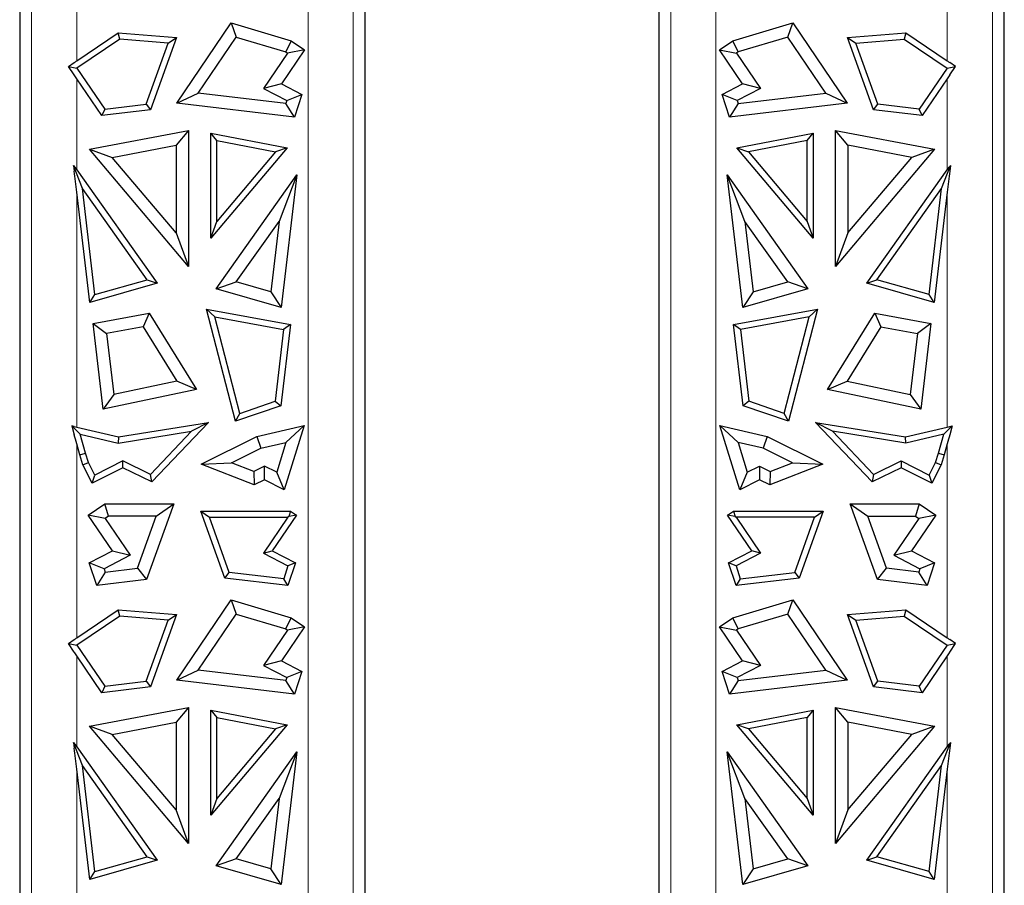
# Model space of a CAD drawing. Units: millimetres. Extents: x 0 to 420, y 0 to 297.
# Drawn here: x 323 to 340, y 181 to 196 of the extents above; entities that cross this region are included whole.
import ezdxf

# ---------------------------------------------------------------- set-up
doc = ezdxf.new("R2010")
doc.units = ezdxf.units.MM

msp = doc.modelspace()

# ---------------------------------------------------------------- linework, layer by layer
at = {"color": 8, "linetype": 'Continuous', "lineweight": 18}
for p, q in [((323.1241, 197.4824), (323.1241, 165.6772)), ((323.9066, 197.4824), (323.9066, 195.3652)), ((327.916, 169.0772), (327.916, 197.4824)), ((328.6985, 169.0772), (328.6985, 197.4824)), ((334.2041, 197.4824), (334.2041, 169.0772)), ((334.9866, 197.4824), (334.9866, 169.0772)), ((338.996, 195.3652), (338.996, 197.4824)), ((339.7785, 165.6772), (339.7785, 197.4824)), ((323.9066, 195.0564), (323.9066, 193.4745)), ((338.996, 193.4745), (338.996, 195.0564)), ((323.9066, 193.0899), (323.9066, 189.0188)), ((338.996, 189.0188), (338.996, 193.0899)), ((323.9066, 188.7288), (323.9066, 185.3652)), ((338.996, 185.3652), (338.996, 188.7287)), ((323.9066, 185.0564), (323.9066, 183.4745)), ((338.996, 183.4745), (338.996, 185.0564)), ((323.9066, 183.0899), (323.9066, 179.0188)), ((338.996, 179.0188), (338.996, 183.0899))]:
    msp.add_line(p, q, dxfattribs=at)
at = {"color": 7, "linetype": 'Continuous', "lineweight": 25}
for p, q in [((322.9187, 197.021), (322.9187, 192.1625)), ((328.9039, 192.1625), (328.9039, 197.0214)), ((333.9987, 197.0214), (333.9987, 192.1625)), ((339.9839, 192.1625), (339.9839, 197.0214)), ((325.6402, 194.6335), (326.5834, 196.0255)), ((326.5834, 196.0255), (326.672, 195.7771)), ((326.5834, 196.0255), (327.6211, 195.7151)), ((335.2816, 195.7151), (336.3192, 196.0255)), ((336.2307, 195.7771), (336.3192, 196.0255)), ((336.3192, 196.0255), (337.2624, 194.6335)), ((323.9066, 195.3652), (324.6252, 195.8521)), ((324.6536, 195.7439), (323.9097, 195.2399)), ((324.6536, 195.7439), (324.6252, 195.8521)), ((324.6252, 195.8521), (325.6362, 195.7686)), ((325.4904, 195.6748), (324.6536, 195.7439)), ((325.6362, 195.7686), (325.1864, 194.5157)), ((325.4904, 195.6748), (325.6362, 195.7686)), ((326.0124, 194.8036), (326.672, 195.7771)), ((326.672, 195.7771), (327.5288, 195.5208)), ((336.2307, 195.7771), (335.3738, 195.5208)), ((336.8903, 194.8036), (336.2307, 195.7771)), ((337.2665, 195.7686), (338.2774, 195.8521)), ((337.2665, 195.7686), (337.4122, 195.6748)), ((337.7163, 194.5157), (337.2665, 195.7686)), ((337.4122, 195.6748), (338.2491, 195.7439)), ((338.2774, 195.8521), (338.2491, 195.7439)), ((338.2491, 195.7439), (338.9929, 195.2399)), ((338.2774, 195.8521), (338.996, 195.3652)), ((325.1092, 194.6128), (325.4904, 195.6748)), ((327.6211, 195.7151), (327.5288, 195.5208)), ((327.6211, 195.7151), (327.8548, 195.5567)), ((335.0478, 195.5567), (335.2816, 195.7151)), ((335.3738, 195.5208), (335.2816, 195.7151)), ((337.7935, 194.6128), (337.4122, 195.6748)), ((327.5595, 195.5), (327.1454, 194.8888)), ((327.8548, 195.5567), (327.4557, 194.9677)), ((327.5288, 195.5208), (327.5595, 195.5)), ((327.8548, 195.5567), (327.5595, 195.5)), ((335.4469, 194.9677), (335.0478, 195.5567)), ((335.0478, 195.5567), (335.3432, 195.5)), ((335.3738, 195.5208), (335.3432, 195.5)), ((335.3432, 195.5), (335.7573, 194.8888)), ((323.7628, 195.2681), (323.8628, 195.3359)), ((323.8628, 195.1205), (323.7628, 195.2681)), ((323.7628, 195.2681), (323.9097, 195.2399)), ((323.9097, 195.2399), (324.3921, 194.528)), ((338.9929, 195.2399), (338.5105, 194.528)), ((338.9929, 195.2399), (339.1398, 195.2681)), ((339.1398, 195.2681), (339.0398, 195.3359)), ((339.0398, 195.1205), (339.1398, 195.2681)), ((324.3408, 194.4157), (323.9066, 195.0564)), ((338.996, 195.0564), (338.5619, 194.4157)), ((327.4557, 194.9677), (327.1454, 194.8888)), ((327.1454, 194.8888), (327.5505, 194.6793)), ((327.4557, 194.9677), (327.8089, 194.785)), ((335.0937, 194.785), (335.4469, 194.9677)), ((335.7573, 194.8888), (335.3522, 194.6793)), ((335.7573, 194.8888), (335.4469, 194.9677)), ((325.6402, 194.6335), (326.0124, 194.8036)), ((327.5323, 194.6239), (326.0124, 194.8036)), ((327.5505, 194.6793), (327.8089, 194.785)), ((327.8089, 194.785), (327.6801, 194.3923)), ((335.3522, 194.6793), (335.0937, 194.785)), ((335.2225, 194.3923), (335.0937, 194.785)), ((335.3704, 194.6239), (336.8903, 194.8036)), ((336.8903, 194.8036), (337.2624, 194.6335)), ((324.3921, 194.528), (325.1092, 194.6128)), ((325.1092, 194.6128), (325.1864, 194.5157)), ((327.6801, 194.3923), (325.6402, 194.6335)), ((327.5505, 194.6793), (327.5323, 194.6239)), ((327.6801, 194.3923), (327.5323, 194.6239)), ((337.2624, 194.6335), (335.2225, 194.3923)), ((335.3704, 194.6239), (335.2225, 194.3923)), ((335.3522, 194.6793), (335.3704, 194.6239)), ((337.7163, 194.5157), (337.7935, 194.6128)), ((338.5105, 194.528), (337.7935, 194.6128)), ((324.3921, 194.528), (324.3408, 194.4157)), ((325.1864, 194.5157), (324.3408, 194.4157)), ((338.5619, 194.4157), (337.7163, 194.5157)), ((338.5619, 194.4157), (338.5105, 194.528)), ((324.1262, 193.8324), (325.8433, 194.161)), ((325.8433, 194.161), (325.6307, 193.9038)), ((325.8433, 194.161), (325.8433, 191.8025)), ((326.2302, 192.295), (326.2302, 194.1106)), ((326.3356, 193.9831), (326.2302, 194.1106)), ((326.2302, 194.1106), (327.552, 193.8577)), ((335.3507, 193.8577), (336.6725, 194.1106)), ((336.567, 193.9831), (336.6725, 194.1106)), ((336.6725, 194.1106), (336.6725, 192.295)), ((337.0593, 191.8025), (337.0593, 194.161)), ((337.272, 193.9038), (337.0593, 194.161)), ((337.0593, 194.161), (338.7764, 193.8324)), ((324.5235, 193.692), (325.6307, 193.9038)), ((325.6307, 193.9038), (325.6307, 192.3831)), ((326.3356, 192.583), (326.3356, 193.9831)), ((326.3356, 193.9831), (327.3549, 193.788)), ((336.567, 193.9831), (335.5477, 193.788)), ((336.567, 192.583), (336.567, 193.9831)), ((337.272, 193.9038), (337.272, 192.3831)), ((338.3791, 193.692), (337.272, 193.9038)), ((325.8433, 191.8025), (324.1262, 193.8324)), ((324.1262, 193.8324), (324.5235, 193.692)), ((325.6307, 192.3831), (324.5235, 193.692)), ((327.552, 193.8577), (326.2302, 192.295)), ((327.3549, 193.788), (326.3356, 192.583)), ((327.552, 193.8577), (327.3549, 193.788)), ((336.6725, 192.295), (335.3507, 193.8577)), ((335.3507, 193.8577), (335.5477, 193.788)), ((335.5477, 193.788), (336.567, 192.583)), ((338.7764, 193.8324), (337.0593, 191.8025)), ((337.272, 192.3831), (338.3791, 193.692)), ((338.7764, 193.8324), (338.3791, 193.692)), ((324.0053, 193.1532), (323.8513, 193.5531)), ((323.8513, 193.5531), (323.8628, 193.5368)), ((323.8513, 193.5531), (323.8628, 193.456)), ((338.8973, 193.1532), (339.0513, 193.5531)), ((339.0513, 193.5531), (339.0398, 193.456)), ((339.0513, 193.5531), (339.0398, 193.5368)), ((323.9066, 193.4745), (325.2993, 191.5115)), ((326.3253, 191.4155), (327.7244, 193.3875)), ((327.7244, 193.3875), (327.4148, 192.5836)), ((327.7244, 193.3875), (327.4515, 191.0898)), ((335.4511, 191.0898), (335.1783, 193.3875)), ((335.4878, 192.5836), (335.1783, 193.3875)), ((335.1783, 193.3875), (336.5773, 191.4155)), ((337.6033, 191.5115), (338.996, 193.4745)), ((324.1334, 191.1803), (323.9066, 193.0899)), ((324.2235, 191.3155), (324.0053, 193.1532)), ((325.127, 191.5722), (324.0053, 193.1532)), ((337.7757, 191.5722), (338.8973, 193.1532)), ((338.6791, 191.3155), (338.8973, 193.1532)), ((338.996, 193.0899), (338.7692, 191.1803)), ((326.2302, 192.295), (326.3356, 192.583)), ((326.672, 191.5366), (327.4148, 192.5836)), ((327.4148, 192.5836), (327.2699, 191.3636)), ((335.4878, 192.5836), (335.6327, 191.3636)), ((336.2307, 191.5366), (335.4878, 192.5836)), ((336.567, 192.583), (336.6725, 192.295)), ((325.6307, 192.3831), (325.8433, 191.8025)), ((337.272, 192.3831), (337.0593, 191.8025)), ((322.9187, 192.1625), (322.9187, 165.927)), ((328.9039, 169.0772), (328.9039, 192.1625)), ((333.9987, 192.1625), (333.9987, 169.0772)), ((339.9839, 165.927), (339.9839, 192.1625)), ((325.2993, 191.5115), (324.1334, 191.1803)), ((324.2235, 191.3155), (325.127, 191.5722)), ((325.127, 191.5722), (325.2993, 191.5115)), ((326.3253, 191.4155), (326.672, 191.5366)), ((327.2699, 191.3636), (326.672, 191.5366)), ((335.6327, 191.3636), (336.2307, 191.5366)), ((336.5773, 191.4155), (336.2307, 191.5366)), ((337.6033, 191.5115), (337.7757, 191.5722)), ((338.7692, 191.1803), (337.6033, 191.5115)), ((338.6791, 191.3155), (337.7757, 191.5722)), ((324.1334, 191.1803), (324.2235, 191.3155)), ((327.4515, 191.0898), (326.3253, 191.4155)), ((327.2699, 191.3636), (327.4515, 191.0898)), ((336.5773, 191.4155), (335.4511, 191.0898)), ((335.6327, 191.3636), (335.4511, 191.0898)), ((338.7692, 191.1803), (338.6791, 191.3155)), ((324.1898, 190.8138), (325.16, 190.9923)), ((325.16, 190.9923), (325.056, 190.757)), ((325.16, 190.9923), (325.984, 189.6695)), ((326.1544, 191.0645), (326.2982, 190.9308)), ((326.1544, 191.0645), (327.6097, 190.7967)), ((326.6608, 189.1198), (326.1544, 191.0645)), ((335.293, 190.7967), (336.7483, 191.0645)), ((336.7483, 191.0645), (336.2418, 189.1198)), ((336.6045, 190.9308), (336.7483, 191.0645)), ((336.9187, 189.6695), (337.7427, 190.9923)), ((337.7427, 190.9923), (337.8466, 190.757)), ((337.7427, 190.9923), (338.7128, 190.8138)), ((324.1898, 190.8138), (324.4245, 190.6408)), ((324.3657, 189.3294), (324.1898, 190.8138)), ((326.2982, 190.9308), (327.4933, 190.7109)), ((326.7342, 189.2565), (326.2982, 190.9308)), ((327.6097, 190.7967), (327.4428, 189.3886)), ((327.6097, 190.7967), (327.4933, 190.7109)), ((335.4093, 190.7109), (335.293, 190.7967)), ((335.4598, 189.3886), (335.293, 190.7967)), ((336.6045, 190.9308), (335.4093, 190.7109)), ((336.1684, 189.2565), (336.6045, 190.9308)), ((338.7128, 190.8138), (338.4782, 190.6408)), ((338.7128, 190.8138), (338.5369, 189.3294)), ((325.056, 190.757), (324.4245, 190.6408)), ((324.4245, 190.6408), (324.5495, 189.5853)), ((325.056, 190.757), (325.6428, 189.815)), ((327.4933, 190.7109), (327.3459, 189.4668)), ((335.4093, 190.7109), (335.5568, 189.4668)), ((337.8466, 190.757), (337.2599, 189.815)), ((337.8466, 190.757), (338.4782, 190.6408)), ((338.4782, 190.6408), (338.3531, 189.5853)), ((325.6428, 189.815), (324.5495, 189.5853)), ((325.984, 189.6695), (325.6428, 189.815)), ((336.9187, 189.6695), (337.2599, 189.815)), ((337.2599, 189.815), (338.3531, 189.5853)), ((325.984, 189.6695), (324.3657, 189.3294)), ((338.5369, 189.3294), (336.9187, 189.6695)), ((324.5495, 189.5853), (324.3657, 189.3294)), ((326.7342, 189.2565), (327.3459, 189.4668)), ((327.3459, 189.4668), (327.4428, 189.3886)), ((335.5568, 189.4668), (335.4598, 189.3886)), ((336.1684, 189.2565), (335.5568, 189.4668)), ((338.3531, 189.5853), (338.5369, 189.3294)), ((327.4428, 189.3886), (326.6608, 189.1198)), ((326.6608, 189.1198), (326.7342, 189.2565)), ((336.2418, 189.1198), (335.4598, 189.3886)), ((336.2418, 189.1198), (336.1684, 189.2565)), ((324.6319, 188.8483), (326.1887, 189.0994)), ((326.1887, 189.0994), (325.207, 188.0673)), ((326.1887, 189.0994), (325.8967, 188.9454)), ((337.6956, 188.0673), (336.714, 189.0994)), ((337.0059, 188.9454), (336.714, 189.0994)), ((336.714, 189.0994), (338.2707, 188.8483)), ((323.9697, 188.8956), (323.8198, 189.0395)), ((323.8628, 189.0294), (323.8198, 189.0395)), ((323.8198, 189.0395), (323.8628, 188.885)), ((323.9066, 189.0188), (324.6319, 188.8483)), ((324.6281, 188.7409), (325.8967, 188.9454)), ((325.8967, 188.9454), (325.1842, 188.1964)), ((327.0268, 188.8526), (327.8478, 189.0456)), ((327.8478, 189.0456), (327.5009, 187.9315)), ((327.8478, 189.0456), (327.5341, 188.7534)), ((335.4018, 187.9315), (335.0549, 189.0456)), ((335.3685, 188.7534), (335.0549, 189.0456)), ((335.0549, 189.0456), (335.8758, 188.8526)), ((337.0059, 188.9454), (337.7185, 188.1964)), ((338.2745, 188.7409), (337.0059, 188.9454)), ((338.2707, 188.8483), (338.996, 189.0188)), ((339.0828, 189.0395), (338.933, 188.8956)), ((339.0398, 189.0294), (339.0828, 189.0395)), ((339.0828, 189.0395), (339.0398, 188.8849)), ((324.0609, 188.5677), (323.9697, 188.8956)), ((323.9697, 188.8956), (324.6281, 188.7409)), ((324.6319, 188.8483), (324.6281, 188.7409)), ((326.0633, 188.3748), (327.0268, 188.8526)), ((327.0268, 188.8526), (327.0993, 188.6512)), ((327.0993, 188.6512), (327.5341, 188.7534)), ((327.5341, 188.7534), (327.3728, 188.2354)), ((335.3685, 188.7534), (335.5298, 188.2354)), ((335.8033, 188.6512), (335.3685, 188.7534)), ((335.8758, 188.8526), (335.8033, 188.6512)), ((335.8758, 188.8526), (336.8393, 188.3748)), ((338.2745, 188.7409), (338.2707, 188.8483)), ((338.933, 188.8956), (338.2745, 188.7409)), ((338.8417, 188.5677), (338.933, 188.8956)), ((323.9598, 188.5379), (323.9066, 188.7288)), ((326.5909, 188.3991), (327.0993, 188.6512)), ((336.3117, 188.3991), (335.8033, 188.6512)), ((338.996, 188.7287), (338.9429, 188.5379)), ((323.9598, 188.5379), (324.0609, 188.5677)), ((324.0142, 188.363), (323.9598, 188.5379)), ((324.0142, 188.363), (324.1122, 188.4029)), ((324.1122, 188.4029), (324.0609, 188.5677)), ((324.223, 188.1857), (324.1122, 188.4029)), ((324.7075, 188.4327), (324.223, 188.1857)), ((324.7081, 188.3147), (324.7075, 188.4327)), ((325.1842, 188.1964), (324.7075, 188.4327)), ((337.7185, 188.1964), (338.1952, 188.4327)), ((338.1952, 188.4327), (338.1945, 188.3147)), ((338.1952, 188.4327), (338.6797, 188.1857)), ((338.6797, 188.1857), (338.7904, 188.4029)), ((338.7904, 188.4029), (338.8417, 188.5677)), ((338.7904, 188.4029), (338.8884, 188.363)), ((338.8417, 188.5677), (338.9429, 188.5379)), ((338.9429, 188.5379), (338.8884, 188.363)), ((324.1769, 188.0439), (324.0142, 188.363)), ((324.7081, 188.3147), (324.1769, 188.0439)), ((325.207, 188.0673), (324.7081, 188.3147)), ((326.0633, 188.3748), (326.5909, 188.3991)), ((326.985, 188.019), (326.0633, 188.3748)), ((326.9743, 188.2511), (326.5909, 188.3991)), ((327.1608, 188.3435), (326.9743, 188.2511)), ((326.9743, 188.2511), (326.985, 188.019)), ((327.1594, 188.1055), (327.1608, 188.3435)), ((327.3728, 188.2354), (327.1608, 188.3435)), ((327.5009, 187.9315), (327.3728, 188.2354)), ((335.5298, 188.2354), (335.4018, 187.9315)), ((335.5298, 188.2354), (335.7419, 188.3435)), ((335.7419, 188.3435), (335.7432, 188.1055)), ((335.7419, 188.3435), (335.9283, 188.2511)), ((336.8393, 188.3748), (335.9176, 188.019)), ((335.9283, 188.2511), (335.9176, 188.019)), ((335.9283, 188.2511), (336.3117, 188.3991)), ((336.3117, 188.3991), (336.8393, 188.3748)), ((338.1945, 188.3147), (337.6956, 188.0673)), ((338.7257, 188.0439), (338.1945, 188.3147)), ((338.8884, 188.363), (338.7257, 188.0439)), ((324.1769, 188.0439), (324.223, 188.1857)), ((325.207, 188.0673), (325.1842, 188.1964)), ((327.1594, 188.1055), (326.985, 188.019)), ((327.5009, 187.9315), (327.1594, 188.1055)), ((335.7432, 188.1055), (335.4018, 187.9315)), ((335.9176, 188.019), (335.7432, 188.1055)), ((337.7185, 188.1964), (337.6956, 188.0673)), ((338.6797, 188.1857), (338.7257, 188.0439)), ((324.1069, 187.4929), (324.3933, 187.6869)), ((324.3933, 187.6869), (325.5889, 187.6869)), ((324.4585, 187.4743), (324.3933, 187.6869)), ((325.5889, 187.6869), (325.1182, 186.3757)), ((325.2866, 187.4743), (325.5889, 187.6869)), ((326.0583, 187.5627), (326.2083, 187.4573)), ((326.0583, 187.5627), (327.6127, 187.5627)), ((326.4747, 186.4028), (326.0583, 187.5627)), ((327.6127, 187.5627), (327.5835, 187.4675)), ((327.6127, 187.5627), (327.7158, 187.4929)), ((335.1869, 187.4929), (335.2899, 187.5627)), ((335.2899, 187.5627), (336.8443, 187.5627)), ((335.2899, 187.5627), (335.3191, 187.4675)), ((336.8443, 187.5627), (336.4279, 186.4028)), ((336.6944, 187.4573), (336.8443, 187.5627)), ((337.7845, 186.3757), (337.3137, 187.6869)), ((337.3137, 187.6869), (337.616, 187.4743)), ((337.3137, 187.6869), (338.5094, 187.6869)), ((338.5094, 187.6869), (338.4441, 187.4743)), ((338.5094, 187.6869), (338.7958, 187.4929)), ((324.5256, 186.8749), (324.1069, 187.4929)), ((324.4022, 187.4361), (324.1069, 187.4929)), ((324.4585, 187.4743), (324.4022, 187.4361)), ((324.4022, 187.4361), (324.8359, 186.796)), ((325.2866, 187.4743), (324.4585, 187.4743)), ((324.9625, 186.5714), (325.2866, 187.4743)), ((326.5519, 186.4999), (326.2083, 187.4573)), ((326.2083, 187.4573), (327.5642, 187.4573)), ((327.5642, 187.4573), (327.1431, 186.8357)), ((327.7158, 187.4929), (327.297, 186.8749)), ((327.5835, 187.4675), (327.5642, 187.4573)), ((327.7158, 187.4929), (327.5835, 187.4675)), ((335.6056, 186.8749), (335.1869, 187.4929)), ((335.3191, 187.4675), (335.1869, 187.4929)), ((335.3191, 187.4675), (335.3384, 187.4573)), ((335.3384, 187.4573), (335.7595, 186.8357)), ((336.6944, 187.4573), (335.3384, 187.4573)), ((336.3507, 186.4999), (336.6944, 187.4573)), ((337.9401, 186.5714), (337.616, 187.4743)), ((337.616, 187.4743), (338.4441, 187.4743)), ((338.5005, 187.4361), (338.0667, 186.796)), ((338.7958, 187.4929), (338.377, 186.8749)), ((338.4441, 187.4743), (338.5005, 187.4361)), ((338.7958, 187.4929), (338.5005, 187.4361)), ((324.1257, 186.668), (324.5256, 186.8749)), ((324.5256, 186.8749), (324.8359, 186.796)), ((327.1431, 186.8357), (327.297, 186.8749)), ((327.297, 186.8749), (327.6969, 186.668)), ((335.2057, 186.668), (335.6056, 186.8749)), ((335.7595, 186.8357), (335.6056, 186.8749)), ((338.0667, 186.796), (338.377, 186.8749)), ((338.377, 186.8749), (338.7769, 186.668)), ((324.8359, 186.796), (324.3842, 186.5623)), ((327.1431, 186.8357), (327.5687, 186.6156)), ((335.7595, 186.8357), (335.3339, 186.6156)), ((338.0667, 186.796), (338.5185, 186.5623)), ((324.3842, 186.5623), (324.1257, 186.668)), ((324.2551, 186.2736), (324.1257, 186.668)), ((324.3842, 186.5623), (324.4029, 186.5052)), ((324.4029, 186.5052), (324.9625, 186.5714)), ((324.9625, 186.5714), (325.1182, 186.3757)), ((327.5687, 186.6156), (327.4943, 186.3885)), ((327.6969, 186.668), (327.5676, 186.2736)), ((327.6969, 186.668), (327.5687, 186.6156)), ((335.3351, 186.2736), (335.2057, 186.668)), ((335.3339, 186.6156), (335.2057, 186.668)), ((335.3339, 186.6156), (335.4084, 186.3885)), ((337.7845, 186.3757), (337.9401, 186.5714)), ((338.4998, 186.5052), (337.9401, 186.5714)), ((338.5185, 186.5623), (338.4998, 186.5052)), ((338.7769, 186.668), (338.5185, 186.5623)), ((338.7769, 186.668), (338.6476, 186.2736)), ((324.4029, 186.5052), (324.2551, 186.2736)), ((325.1182, 186.3757), (324.2551, 186.2736)), ((326.4747, 186.4028), (326.5519, 186.4999)), ((327.5676, 186.2736), (326.4747, 186.4028)), ((327.4943, 186.3885), (326.5519, 186.4999)), ((327.5676, 186.2736), (327.4943, 186.3885)), ((336.4279, 186.4028), (335.3351, 186.2736)), ((335.4084, 186.3885), (335.3351, 186.2736)), ((335.4084, 186.3885), (336.3507, 186.4999)), ((336.3507, 186.4999), (336.4279, 186.4028)), ((338.6476, 186.2736), (337.7845, 186.3757)), ((338.6476, 186.2736), (338.4998, 186.5052)), ((325.6402, 184.6335), (326.5834, 186.0255)), ((326.5834, 186.0255), (326.672, 185.7771)), ((326.5834, 186.0255), (327.6211, 185.7151)), ((335.2816, 185.7151), (336.3192, 186.0255)), ((336.2307, 185.7771), (336.3192, 186.0255)), ((336.3192, 186.0255), (337.2624, 184.6335)), ((323.9066, 185.3652), (324.6252, 185.8521)), ((324.6536, 185.7439), (324.6252, 185.8521)), ((324.6252, 185.8521), (325.6362, 185.7686)), ((337.2665, 185.7686), (338.2774, 185.8521)), ((338.2774, 185.8521), (338.2491, 185.7439)), ((338.2774, 185.8521), (338.996, 185.3652)), ((324.6536, 185.7439), (323.9097, 185.2399)), ((325.4904, 185.6748), (324.6536, 185.7439)), ((325.1092, 184.6128), (325.4904, 185.6748)), ((325.6362, 185.7686), (325.1864, 184.5157)), ((325.4904, 185.6748), (325.6362, 185.7686)), ((326.0124, 184.8036), (326.672, 185.7771)), ((326.672, 185.7771), (327.5288, 185.5208)), ((327.5288, 185.5208), (327.6211, 185.7151)), ((327.6211, 185.7151), (327.8548, 185.5567)), ((335.0478, 185.5567), (335.2816, 185.7151)), ((335.3738, 185.5208), (335.2816, 185.7151)), ((336.2307, 185.7771), (335.3738, 185.5208)), ((336.8903, 184.8036), (336.2307, 185.7771)), ((337.7163, 184.5157), (337.2665, 185.7686)), ((337.2665, 185.7686), (337.4122, 185.6748)), ((337.4122, 185.6748), (338.2491, 185.7439)), ((337.7935, 184.6128), (337.4122, 185.6748)), ((338.2491, 185.7439), (338.9929, 185.2399)), ((327.5595, 185.5), (327.1454, 184.8888)), ((327.8548, 185.5567), (327.4557, 184.9677)), ((327.5288, 185.5208), (327.5595, 185.5)), ((327.8548, 185.5567), (327.5595, 185.5)), ((335.0478, 185.5567), (335.3432, 185.5)), ((335.4469, 184.9677), (335.0478, 185.5567)), ((335.3738, 185.5208), (335.3432, 185.5)), ((335.3432, 185.5), (335.7573, 184.8888)), ((323.7628, 185.2681), (323.8628, 185.3359)), ((339.1398, 185.2681), (339.0398, 185.3359)), ((323.8628, 185.1205), (323.7628, 185.2681)), ((323.7628, 185.2681), (323.9097, 185.2399)), ((323.9097, 185.2399), (324.3921, 184.528)), ((338.9929, 185.2399), (338.5105, 184.528)), ((338.9929, 185.2399), (339.1398, 185.2681)), ((339.0398, 185.1205), (339.1398, 185.2681)), ((324.3408, 184.4157), (323.9066, 185.0564)), ((338.996, 185.0564), (338.5619, 184.4157)), ((327.4557, 184.9677), (327.1454, 184.8888)), ((327.1454, 184.8888), (327.5505, 184.6793)), ((327.4557, 184.9677), (327.8089, 184.785)), ((335.0937, 184.785), (335.4469, 184.9677)), ((335.7573, 184.8888), (335.3522, 184.6793)), ((335.7573, 184.8888), (335.4469, 184.9677)), ((325.6402, 184.6335), (326.0124, 184.8036)), ((327.5323, 184.6239), (326.0124, 184.8036)), ((327.5505, 184.6793), (327.5323, 184.6239)), ((327.8089, 184.785), (327.5505, 184.6793)), ((327.8089, 184.785), (327.6801, 184.3923)), ((335.3522, 184.6793), (335.0937, 184.785)), ((335.2225, 184.3923), (335.0937, 184.785)), ((335.3522, 184.6793), (335.3704, 184.6239)), ((335.3704, 184.6239), (336.8903, 184.8036)), ((336.8903, 184.8036), (337.2624, 184.6335)), ((324.3921, 184.528), (324.3408, 184.4157)), ((325.1864, 184.5157), (324.3408, 184.4157)), ((324.3921, 184.528), (325.1092, 184.6128)), ((325.1092, 184.6128), (325.1864, 184.5157)), ((327.6801, 184.3923), (325.6402, 184.6335)), ((327.6801, 184.3923), (327.5323, 184.6239)), ((337.2624, 184.6335), (335.2225, 184.3923)), ((335.3704, 184.6239), (335.2225, 184.3923)), ((337.7163, 184.5157), (337.7935, 184.6128)), ((338.5619, 184.4157), (337.7163, 184.5157)), ((338.5105, 184.528), (337.7935, 184.6128)), ((338.5619, 184.4157), (338.5105, 184.528)), ((324.1262, 183.8324), (325.8433, 184.161)), ((325.8433, 184.161), (325.6307, 183.9038)), ((325.8433, 184.161), (325.8433, 181.8025)), ((337.0593, 184.161), (338.7764, 183.8324)), ((337.272, 183.9038), (337.0593, 184.161)), ((337.0593, 181.8025), (337.0593, 184.161)), ((326.2302, 182.295), (326.2302, 184.1106)), ((326.2302, 184.1106), (326.3356, 183.9831)), ((326.2302, 184.1106), (327.552, 183.8577)), ((326.3356, 182.583), (326.3356, 183.9831)), ((326.3356, 183.9831), (327.3549, 183.788)), ((335.3507, 183.8577), (336.6725, 184.1106)), ((336.567, 183.9831), (335.5477, 183.788)), ((336.6725, 184.1106), (336.567, 183.9831)), ((336.567, 182.583), (336.567, 183.9831)), ((336.6725, 184.1106), (336.6725, 182.295)), ((325.8433, 181.8025), (324.1262, 183.8324)), ((324.5235, 183.692), (324.1262, 183.8324)), ((324.5235, 183.692), (325.6307, 183.9038)), ((325.6307, 183.9038), (325.6307, 182.3831)), ((327.552, 183.8577), (326.2302, 182.295)), ((327.552, 183.8577), (327.3549, 183.788)), ((336.6725, 182.295), (335.3507, 183.8577)), ((335.5477, 183.788), (335.3507, 183.8577)), ((338.7764, 183.8324), (337.0593, 181.8025)), ((338.3791, 183.692), (337.272, 183.9038)), ((337.272, 183.9038), (337.272, 182.3831)), ((338.7764, 183.8324), (338.3791, 183.692)), ((325.6307, 182.3831), (324.5235, 183.692)), ((327.3549, 183.788), (326.3356, 182.583)), ((335.5477, 183.788), (336.567, 182.583)), ((337.272, 182.3831), (338.3791, 183.692)), ((324.0053, 183.1532), (323.8513, 183.5531)), ((323.8513, 183.5531), (323.8628, 183.5368)), ((323.8513, 183.5531), (323.8628, 183.456)), ((323.9066, 183.4745), (325.2993, 181.5115)), ((337.6033, 181.5115), (338.996, 183.4745)), ((338.8973, 183.1532), (339.0513, 183.5531)), ((339.0513, 183.5531), (339.0398, 183.456)), ((339.0513, 183.5531), (339.0398, 183.5368)), ((326.3253, 181.4155), (327.7244, 183.3875)), ((327.7244, 183.3875), (327.4148, 182.5836)), ((327.7244, 183.3875), (327.4515, 181.0898)), ((335.4511, 181.0898), (335.1783, 183.3875)), ((335.4878, 182.5836), (335.1783, 183.3875)), ((335.1783, 183.3875), (336.5773, 181.4155)), ((325.127, 181.5722), (324.0053, 183.1532)), ((324.2235, 181.3155), (324.0053, 183.1532)), ((337.7757, 181.5722), (338.8973, 183.1532)), ((338.6791, 181.3155), (338.8973, 183.1532)), ((324.1334, 181.1803), (323.9066, 183.0899)), ((338.996, 183.0899), (338.7692, 181.1803)), ((326.3356, 182.583), (326.2302, 182.295)), ((326.672, 181.5366), (327.4148, 182.5836)), ((327.4148, 182.5836), (327.2699, 181.3636)), ((335.4878, 182.5836), (335.6327, 181.3636)), ((336.2307, 181.5366), (335.4878, 182.5836)), ((336.567, 182.583), (336.6725, 182.295)), ((325.8433, 181.8025), (325.6307, 182.3831)), ((337.272, 182.3831), (337.0593, 181.8025)), ((325.2993, 181.5115), (324.1334, 181.1803)), ((324.2235, 181.3155), (325.127, 181.5722)), ((325.127, 181.5722), (325.2993, 181.5115)), ((326.672, 181.5366), (326.3253, 181.4155)), ((327.4515, 181.0898), (326.3253, 181.4155)), ((327.2699, 181.3636), (326.672, 181.5366)), ((336.5773, 181.4155), (335.4511, 181.0898)), ((335.6327, 181.3636), (336.2307, 181.5366)), ((336.5773, 181.4155), (336.2307, 181.5366)), ((337.6033, 181.5115), (337.7757, 181.5722)), ((338.7692, 181.1803), (337.6033, 181.5115)), ((338.6791, 181.3155), (337.7757, 181.5722)), ((324.1334, 181.1803), (324.2235, 181.3155)), ((327.4515, 181.0898), (327.2699, 181.3636)), ((335.6327, 181.3636), (335.4511, 181.0898)), ((338.7692, 181.1803), (338.6791, 181.3155))]:
    msp.add_line(p, q, dxfattribs=at)
for points in [[(323.8628, 195.3359), (323.8774, 195.3457), (323.892, 195.3554), (323.9066, 195.3652)], [(338.996, 195.3652), (339.0106, 195.3554), (339.0252, 195.3457), (339.0398, 195.3359)], [(323.9066, 195.0564), (323.892, 195.0778), (323.8774, 195.0992), (323.8628, 195.1205)], [(339.0398, 195.1205), (339.0252, 195.0992), (339.0106, 195.0778), (338.996, 195.0564)], [(323.8628, 193.5368), (323.8774, 193.5161), (323.892, 193.4953), (323.9066, 193.4745)], [(338.996, 193.4745), (339.0106, 193.4953), (339.0252, 193.5161), (339.0398, 193.5368)], [(323.9066, 193.0899), (323.892, 193.2119), (323.8774, 193.334), (323.8628, 193.456)], [(339.0398, 193.456), (339.0252, 193.334), (339.0106, 193.2119), (338.996, 193.0899)], [(323.8628, 189.0294), (323.8774, 189.0259), (323.892, 189.0223), (323.9066, 189.0188)], [(338.996, 189.0188), (339.0106, 189.0223), (339.0252, 189.0259), (339.0398, 189.0294)], [(323.9066, 188.7288), (323.892, 188.7808), (323.8774, 188.8329), (323.8628, 188.885)], [(339.0398, 188.8849), (339.0252, 188.8329), (339.0106, 188.7808), (338.996, 188.7287)], [(323.8628, 185.3359), (323.8774, 185.3457), (323.892, 185.3554), (323.9066, 185.3652)], [(338.996, 185.3652), (339.0106, 185.3554), (339.0252, 185.3457), (339.0398, 185.3359)], [(323.9066, 185.0564), (323.892, 185.0778), (323.8774, 185.0992), (323.8628, 185.1205)], [(339.0398, 185.1205), (339.0252, 185.0992), (339.0106, 185.0778), (338.996, 185.0564)], [(323.8628, 183.5368), (323.8774, 183.5161), (323.892, 183.4953), (323.9066, 183.4745)], [(323.9066, 183.0899), (323.892, 183.2119), (323.8774, 183.334), (323.8628, 183.456)], [(338.996, 183.4745), (339.0106, 183.4953), (339.0252, 183.5161), (339.0398, 183.5368)], [(339.0398, 183.456), (339.0252, 183.334), (339.0106, 183.2119), (338.996, 183.0899)]]:
    msp.add_open_spline(points, degree=3, dxfattribs=at)

doc.saveas('drawing.dxf')
